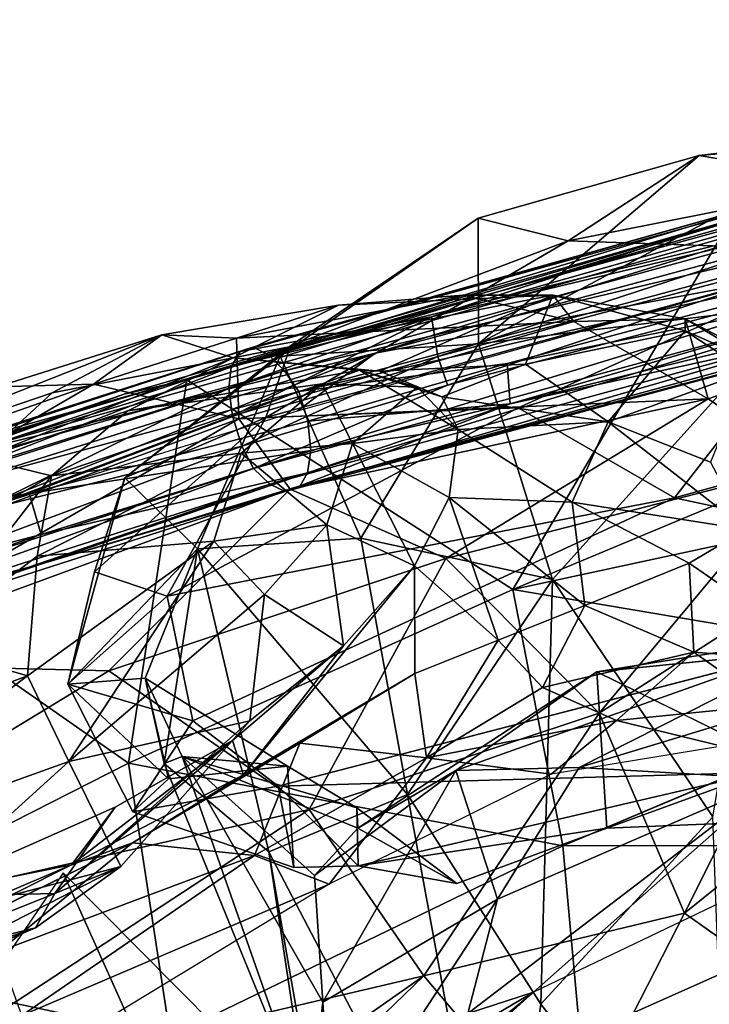
# Model space of a CAD drawing. Units: inches. Extents: x -16.6 to 14.7, y -14.5 to 15.5.
# Drawn here: x -6.6 to -5.5, y 13 to 14.5 of the extents above; entities that cross this region are included whole.
import ezdxf

# ---------------------------------------------------------------- set-up
doc = ezdxf.new("R2010")
doc.units = ezdxf.units.IN
doc.header["$MEASUREMENT"] = 0
doc.layers.add('SEAT-FABRIC', color=5, linetype='Continuous')
doc.layers.add('SEAT-SHELL', color=5, linetype='Continuous')

msp = doc.modelspace()

# ---------------------------------------------------------------- linework, layer by layer
at = {"layer": 'SEAT-FABRIC'}
for points in [[(-5.498, 14.3134, 25.7465), (-3.676, 14.5275, 25.2696), (-4.6579, 14.3863, 24.9822)], [(-3.676, 14.5275, 25.2696), (-5.498, 14.3134, 25.7465), (-5.3399, 14.2861, 25.9777)], [(-4.6579, 14.3863, 24.9822), (-5.2339, 14.162, 24.7868), (-5.7051, 14.1785, 25.3096)], [(-5.7051, 14.1785, 25.3096), (-5.498, 14.3134, 25.7465), (-4.6579, 14.3863, 24.9822)], [(-5.8468, 14.2141, 25.9073), (-5.8464, 14.0161, 26.364), (-5.498, 14.3134, 25.7465)], [(-5.8468, 14.2141, 25.9073), (-5.498, 14.3134, 25.7465), (-5.7051, 14.1785, 25.3096)], [(-5.8464, 14.0161, 26.364), (-5.3399, 14.2861, 25.9777), (-5.498, 14.3134, 25.7465)], [(-5.3383, 14.0776, 26.3384), (-5.3399, 14.2861, 25.9777), (-5.8464, 14.0161, 26.364)], [(-6.1598, 13.9963, 26.1417), (-5.8464, 14.0161, 26.364), (-5.8468, 14.2141, 25.9073)], [(-6.1432, 14.013, 25.5391), (-6.1598, 13.9963, 26.1417), (-5.8468, 14.2141, 25.9073)], [(-5.7051, 14.1785, 25.3096), (-6.1432, 14.013, 25.5391), (-5.8468, 14.2141, 25.9073)], [(-5.2339, 14.162, 24.7868), (-6.1825, 13.8995, 25.3298), (-5.7051, 14.1785, 25.3096)], [(-5.7051, 14.1785, 25.3096), (-6.1825, 13.8995, 25.3298), (-6.1432, 14.013, 25.5391)], [(-5.2339, 14.162, 24.7868), (-5.7837, 13.9149, 24.94), (-6.1825, 13.8995, 25.3298)], [(-5.5367, 13.7727, 24.7158), (-5.7837, 13.9149, 24.94), (-5.2339, 14.162, 24.7868)], [(-4.1608, 14.1512, 24.0673), (-5.5367, 13.7727, 24.7158), (-5.2339, 14.162, 24.7868)], [(-4.9195, 13.6396, 24.4039), (-5.5367, 13.7727, 24.7158), (-4.1608, 14.1512, 24.0673)], [(-6.0025, 13.973, 25.5174), (-6.2342, 13.9937, 25.6679), (-5.7291, 14.0929, 25.8989)], [(-6.0674, 14.0772, 25.9585), (-5.7291, 14.0929, 25.8989), (-6.2342, 13.9937, 25.6679)], [(-6.2289, 14.0247, 26.3435), (-5.6958, 14.0514, 26.2159), (-5.871, 14.0928, 26.0677)], [(-5.871, 14.0928, 26.0677), (-6.0674, 14.0772, 25.9585), (-6.2289, 14.0247, 26.3435)], [(-6.0674, 14.0772, 25.9585), (-5.871, 14.0928, 26.0677), (-5.7291, 14.0929, 25.8989)], [(-6.0025, 13.973, 25.5174), (-5.7291, 14.0929, 25.8989), (-5.7722, 13.9836, 25.6023)], [(-5.7291, 14.0929, 25.8989), (-5.871, 14.0928, 26.0677), (-5.6958, 14.0514, 26.2159)], [(-5.7291, 14.0929, 25.8989), (-5.5199, 14.0362, 25.8464), (-5.7722, 13.9836, 25.6023)], [(-5.52, 14.0556, 26.1197), (-5.5199, 14.0362, 25.8464), (-5.7291, 14.0929, 25.8989)], [(-5.52, 14.0556, 26.1197), (-5.7291, 14.0929, 25.8989), (-5.6958, 14.0514, 26.2159)], [(-6.3468, 14.03, 26.0785), (-6.0674, 14.0772, 25.9585), (-6.2342, 13.9937, 25.6679)], [(-6.2289, 14.0247, 26.3435), (-6.0674, 14.0772, 25.9585), (-6.3468, 14.03, 26.0785)], [(-5.7295, 13.6438, 26.7369), (-5.3383, 14.0776, 26.3384), (-5.8464, 14.0161, 26.364)], [(-5.7295, 13.6438, 26.7369), (-5.4765, 13.2692, 26.91), (-5.3383, 14.0776, 26.3384)], [(-6.2289, 14.0247, 26.3435), (-6.2248, 13.8975, 26.6494), (-5.6958, 14.0514, 26.2159)], [(-6.2248, 13.8975, 26.6494), (-5.4837, 13.9289, 26.3604), (-5.6958, 14.0514, 26.2159)], [(-5.6958, 14.0514, 26.2159), (-5.4837, 13.9289, 26.3604), (-5.52, 14.0556, 26.1197)], [(-5.2787, 13.9307, 26.0134), (-5.52, 14.0556, 26.1197), (-5.3725, 13.9682, 26.1999)], [(-5.5199, 14.0362, 25.8464), (-5.52, 14.0556, 26.1197), (-5.2787, 13.9307, 26.0134)], [(-5.3725, 13.9682, 26.1999), (-5.52, 14.0556, 26.1197), (-5.4837, 13.9289, 26.3604)], [(-5.5199, 14.0362, 25.8464), (-5.6415, 13.893, 25.5224), (-5.7722, 13.9836, 25.6023)], [(-5.4218, 13.9721, 25.8185), (-5.6415, 13.893, 25.5224), (-5.5199, 14.0362, 25.8464)], [(-5.2787, 13.9307, 26.0134), (-5.4218, 13.9721, 25.8185), (-5.5199, 14.0362, 25.8464)], [(-6.9381, 13.7966, 25.9907), (-6.3468, 14.03, 26.0785), (-6.52, 13.9383, 25.7975)], [(-6.9381, 13.7966, 25.9907), (-6.6066, 13.9482, 26.2375), (-6.3468, 14.03, 26.0785)], [(-6.6066, 13.9482, 26.2375), (-6.4548, 13.9522, 26.4886), (-6.3468, 14.03, 26.0785)], [(-6.3468, 14.03, 26.0785), (-6.2342, 13.9937, 25.6679), (-6.52, 13.9383, 25.7975)], [(-6.4548, 13.9522, 26.4886), (-6.2289, 14.0247, 26.3435), (-6.3468, 14.03, 26.0785)], [(-6.4548, 13.9522, 26.4886), (-6.2248, 13.8975, 26.6494), (-6.2289, 14.0247, 26.3435)], [(-6.1432, 14.013, 25.5391), (-6.405, 13.8046, 25.812), (-6.1598, 13.9963, 26.1417)], [(-6.1825, 13.8995, 25.3298), (-6.405, 13.8046, 25.812), (-6.1432, 14.013, 25.5391)], [(-6.0321, 13.7094, 26.5775), (-5.8464, 14.0161, 26.364), (-6.1598, 13.9963, 26.1417)], [(-5.7295, 13.6438, 26.7369), (-5.8464, 14.0161, 26.364), (-6.0321, 13.7094, 26.5775)], [(-6.6331, 13.8351, 25.6257), (-6.52, 13.9383, 25.7975), (-6.2342, 13.9937, 25.6679)], [(-6.4003, 13.91, 25.5503), (-6.6331, 13.8351, 25.6257), (-6.2342, 13.9937, 25.6679)], [(-6.2904, 13.6923, 26.3323), (-6.1598, 13.9963, 26.1417), (-6.405, 13.8046, 25.812)], [(-6.4003, 13.91, 25.5503), (-6.2342, 13.9937, 25.6679), (-6.0343, 13.9744, 25.4516)], [(-6.1598, 13.9963, 26.1417), (-6.2904, 13.6923, 26.3323), (-6.0321, 13.7094, 26.5775)], [(-6.0343, 13.9744, 25.4516), (-6.2342, 13.9937, 25.6679), (-6.0025, 13.973, 25.5174)], [(-6.4003, 13.91, 25.5503), (-6.0343, 13.9744, 25.4516), (-6.0933, 13.9528, 25.3471)], [(-6.0933, 13.9528, 25.3471), (-6.0343, 13.9744, 25.4516), (-5.9434, 13.9477, 25.4085)], [(-5.9043, 13.9325, 25.4595), (-5.8784, 13.8807, 25.4033), (-6.0343, 13.9744, 25.4516)], [(-6.0025, 13.973, 25.5174), (-5.9043, 13.9325, 25.4595), (-6.0343, 13.9744, 25.4516)], [(-5.8784, 13.8807, 25.4033), (-5.9434, 13.9477, 25.4085), (-6.0343, 13.9744, 25.4516)], [(-6.0025, 13.973, 25.5174), (-5.7722, 13.9836, 25.6023), (-5.9043, 13.9325, 25.4595)], [(-5.9043, 13.9325, 25.4595), (-5.7722, 13.9836, 25.6023), (-5.6415, 13.893, 25.5224)], [(-5.4218, 13.9721, 25.8185), (-5.4801, 13.829, 25.5748), (-5.6415, 13.893, 25.5224)], [(-5.3294, 13.8241, 26.3936), (-5.3725, 13.9682, 26.1999), (-5.4837, 13.9289, 26.3604)], [(-6.2248, 13.8975, 26.6494), (-6.4548, 13.9522, 26.4886), (-7.1163, 13.5678, 27.1607)], [(-7.1163, 13.5678, 27.1607), (-6.4548, 13.9522, 26.4886), (-6.9161, 13.79, 26.6717)], [(-6.6066, 13.9482, 26.2375), (-6.9161, 13.79, 26.6717), (-6.4548, 13.9522, 26.4886)], [(-6.5208, 13.8077, 25.4785), (-6.4003, 13.91, 25.5503), (-6.0933, 13.9528, 25.3471)], [(-6.5208, 13.8077, 25.4785), (-6.0933, 13.9528, 25.3471), (-6.2212, 13.8433, 25.2864)], [(-6.0457, 13.8585, 25.2628), (-6.2212, 13.8433, 25.2864), (-6.0933, 13.9528, 25.3471)], [(-6.0933, 13.9528, 25.3471), (-5.9434, 13.9477, 25.4085), (-6.0457, 13.8585, 25.2628)], [(-5.9434, 13.9477, 25.4085), (-5.8784, 13.8807, 25.4033), (-6.0457, 13.8585, 25.2628)], [(-6.9381, 13.7966, 25.9907), (-6.52, 13.9383, 25.7975), (-6.6331, 13.8351, 25.6257)], [(-6.2248, 13.8975, 26.6494), (-6.1439, 13.7863, 26.7906), (-5.4837, 13.9289, 26.3604)], [(-6.1439, 13.7863, 26.7906), (-5.898, 13.6771, 26.8281), (-5.4837, 13.9289, 26.3604)], [(-5.8784, 13.8807, 25.4033), (-5.9043, 13.9325, 25.4595), (-5.6415, 13.893, 25.5224)], [(-5.4837, 13.9289, 26.3604), (-5.898, 13.6771, 26.8281), (-5.3294, 13.8241, 26.3936)], [(-6.5208, 13.8077, 25.4785), (-6.6331, 13.8351, 25.6257), (-6.4003, 13.91, 25.5503)], [(-5.7837, 13.9149, 24.94), (-5.5367, 13.7727, 24.7158), (-6.3382, 13.6174, 25.3951)], [(-5.7837, 13.9149, 24.94), (-6.3382, 13.6174, 25.3951), (-6.1825, 13.8995, 25.3298)], [(-7.1163, 13.5678, 27.1607), (-6.8943, 13.5113, 27.2399), (-6.2248, 13.8975, 26.6494)], [(-6.8943, 13.5113, 27.2399), (-6.1439, 13.7863, 26.7906), (-6.2248, 13.8975, 26.6494)], [(-6.4528, 13.656, 25.6716), (-6.1825, 13.8995, 25.3298), (-6.3382, 13.6174, 25.3951)], [(-6.1825, 13.8995, 25.3298), (-6.4528, 13.656, 25.6716), (-6.405, 13.8046, 25.812)], [(-5.8784, 13.8807, 25.4033), (-5.893, 13.7734, 25.3666), (-6.0457, 13.8585, 25.2628)], [(-5.893, 13.7734, 25.3666), (-5.8784, 13.8807, 25.4033), (-5.6986, 13.7658, 25.4036)], [(-5.8784, 13.8807, 25.4033), (-5.6415, 13.893, 25.5224), (-5.6986, 13.7658, 25.4036)], [(-5.6415, 13.893, 25.5224), (-5.4238, 13.7231, 25.526), (-5.6986, 13.7658, 25.4036)], [(-5.6415, 13.893, 25.5224), (-5.4801, 13.829, 25.5748), (-5.4238, 13.7231, 25.526)], [(-6.2212, 13.8433, 25.2864), (-6.0457, 13.8585, 25.2628), (-6.0858, 13.73, 25.2674)], [(-6.0858, 13.73, 25.2674), (-6.0457, 13.8585, 25.2628), (-5.9474, 13.6657, 25.3744)], [(-6.0457, 13.8585, 25.2628), (-5.893, 13.7734, 25.3666), (-5.9474, 13.6657, 25.3744)], [(-6.5208, 13.8077, 25.4785), (-6.7699, 13.6664, 25.5717), (-6.6331, 13.8351, 25.6257)], [(-6.5437, 13.6805, 25.4157), (-6.5208, 13.8077, 25.4785), (-6.2212, 13.8433, 25.2864)], [(-6.5437, 13.6805, 25.4157), (-6.2212, 13.8433, 25.2864), (-6.2645, 13.7044, 25.2763)], [(-6.2645, 13.7044, 25.2763), (-6.2212, 13.8433, 25.2864), (-6.0858, 13.73, 25.2674)], [(-5.898, 13.6771, 26.8281), (-5.6558, 13.4331, 26.9075), (-5.3294, 13.8241, 26.3936)], [(-5.224, 13.7094, 26.4175), (-5.3294, 13.8241, 26.3936), (-5.6558, 13.4331, 26.9075)], [(-6.7276, 13.5409, 25.5156), (-6.7699, 13.6664, 25.5717), (-6.5208, 13.8077, 25.4785)], [(-6.5437, 13.6805, 25.4157), (-6.7276, 13.5409, 25.5156), (-6.5208, 13.8077, 25.4785)], [(-6.2904, 13.6923, 26.3323), (-6.405, 13.8046, 25.812), (-6.4951, 13.4788, 25.8011)], [(-6.4528, 13.656, 25.6716), (-6.4951, 13.4788, 25.8011), (-6.405, 13.8046, 25.812)], [(-6.8943, 13.5113, 27.2399), (-6.4303, 13.5, 27.1592), (-6.1439, 13.7863, 26.7906)], [(-6.1439, 13.7863, 26.7906), (-6.4303, 13.5, 27.1592), (-5.898, 13.6771, 26.8281)], [(-5.5367, 13.7727, 24.7158), (-6.2975, 13.421, 25.4261), (-6.3382, 13.6174, 25.3951)], [(-5.9474, 13.6657, 25.3744), (-5.893, 13.7734, 25.3666), (-5.8157, 13.5479, 25.37)], [(-5.893, 13.7734, 25.3666), (-5.6784, 13.6028, 25.3747), (-5.8157, 13.5479, 25.37)], [(-5.893, 13.7734, 25.3666), (-5.6986, 13.7658, 25.4036), (-5.6784, 13.6028, 25.3747)], [(-5.4238, 13.7231, 25.526), (-5.5138, 13.6698, 25.4483), (-5.6986, 13.7658, 25.4036)], [(-5.5138, 13.6698, 25.4483), (-5.6784, 13.6028, 25.3747), (-5.6986, 13.7658, 25.4036)], [(-6.2645, 13.7044, 25.2763), (-6.0858, 13.73, 25.2674), (-6.1846, 13.62, 25.3118)], [(-6.1846, 13.62, 25.3118), (-6.0858, 13.73, 25.2674), (-6.0597, 13.5393, 25.4467)], [(-6.0858, 13.73, 25.2674), (-5.9474, 13.6657, 25.3744), (-6.0597, 13.5393, 25.4467)], [(-5.9588, 13.3047, 26.7528), (-6.0321, 13.7094, 26.5775), (-6.2904, 13.6923, 26.3323)], [(-5.9588, 13.3047, 26.7528), (-5.7295, 13.6438, 26.7369), (-6.0321, 13.7094, 26.5775)], [(-5.521, 13.117, 26.983), (-5.224, 13.7094, 26.4175), (-5.6558, 13.4331, 26.9075)], [(-5.521, 13.117, 26.983), (-5.0867, 13.4662, 26.4383), (-5.224, 13.7094, 26.4175)], [(-5.2859, 13.5123, 25.5255), (-5.5138, 13.6698, 25.4483), (-5.4238, 13.7231, 25.526)], [(-6.5589, 13.4921, 25.4588), (-6.5437, 13.6805, 25.4157), (-6.2645, 13.7044, 25.2763)], [(-6.2645, 13.7044, 25.2763), (-6.4935, 13.3567, 25.5546), (-6.5589, 13.4921, 25.4588)], [(-6.4951, 13.4788, 25.8011), (-6.3728, 13.488, 26.1103), (-6.2904, 13.6923, 26.3323)], [(-6.1846, 13.62, 25.3118), (-6.4935, 13.3567, 25.5546), (-6.2645, 13.7044, 25.2763)], [(-6.2904, 13.6923, 26.3323), (-6.3728, 13.488, 26.1103), (-6.3431, 13.3534, 26.129)], [(-6.3431, 13.3534, 26.129), (-6.1779, 13.2143, 26.4555), (-6.2904, 13.6923, 26.3323)], [(-5.9588, 13.3047, 26.7528), (-6.2904, 13.6923, 26.3323), (-6.1779, 13.2143, 26.4555)], [(-6.5589, 13.4921, 25.4588), (-6.7276, 13.5409, 25.5156), (-6.5437, 13.6805, 25.4157)], [(-6.4303, 13.5, 27.1592), (-6.1137, 13.2811, 27.2086), (-5.898, 13.6771, 26.8281)], [(-5.898, 13.6771, 26.8281), (-6.1137, 13.2811, 27.2086), (-5.6558, 13.4331, 26.9075)], [(-5.9474, 13.6657, 25.3744), (-5.9471, 13.4954, 25.402), (-6.2179, 13.3357, 25.6146)], [(-6.0597, 13.5393, 25.4467), (-5.9474, 13.6657, 25.3744), (-6.2179, 13.3357, 25.6146)], [(-5.9474, 13.6657, 25.3744), (-5.8157, 13.5479, 25.37), (-5.9471, 13.4954, 25.402)], [(-5.6784, 13.6028, 25.3747), (-5.5138, 13.6698, 25.4483), (-5.5063, 13.5294, 25.4314)], [(-5.5063, 13.5294, 25.4314), (-5.5138, 13.6698, 25.4483), (-5.2859, 13.5123, 25.5255)], [(-6.4528, 13.656, 25.6716), (-6.3382, 13.6174, 25.3951), (-6.4951, 13.4788, 25.8011)], [(-5.402, 13.3391, 25.0639), (-6.163, 13.3178, 25.4249), (-4.9195, 13.6396, 24.4039)], [(-5.9588, 13.3047, 26.7528), (-5.748, 12.9734, 26.8607), (-5.7295, 13.6438, 26.7369)], [(-5.748, 12.9734, 26.8607), (-5.4765, 13.2692, 26.91), (-5.7295, 13.6438, 26.7369)], [(-6.4951, 13.4788, 25.8011), (-6.3382, 13.6174, 25.3951), (-6.2975, 13.421, 25.4261)], [(-6.1846, 13.62, 25.3118), (-6.2077, 13.4209, 25.5219), (-6.4935, 13.3567, 25.5546)], [(-6.1846, 13.62, 25.3118), (-6.0597, 13.5393, 25.4467), (-6.2077, 13.4209, 25.5219)], [(-5.8157, 13.5479, 25.37), (-5.6784, 13.6028, 25.3747), (-5.7454, 13.4734, 25.4064)], [(-5.5063, 13.5294, 25.4314), (-5.7454, 13.4734, 25.4064), (-5.6784, 13.6028, 25.3747)], [(-5.2632, 13.5621, 25.1488), (-5.8822, 13.3424, 25.4355), (-5.6596, 13.4983, 25.5062)], [(-5.8822, 13.3424, 25.4355), (-5.2632, 13.5621, 25.1488), (-5.6874, 13.3471, 25.2604)], [(-4.9819, 13.5611, 24.7625), (-5.6874, 13.3471, 25.2604), (-5.2632, 13.5621, 25.1488)], [(-5.6874, 13.3471, 25.2604), (-4.9819, 13.5611, 24.7625), (-5.3784, 13.3295, 24.9675)], [(-5.1839, 13.546, 25.4212), (-5.2632, 13.5621, 25.1488), (-5.6596, 13.4983, 25.5062)], [(-7.093, 13.2915, 25.7839), (-6.7276, 13.5409, 25.5156), (-6.5589, 13.4921, 25.4588)], [(-6.2351, 13.39, 25.6098), (-6.0597, 13.5393, 25.4467), (-6.2179, 13.3357, 25.6146)], [(-5.9471, 13.4954, 25.402), (-5.8157, 13.5479, 25.37), (-5.9284, 13.3624, 25.4681)], [(-5.8157, 13.5479, 25.37), (-5.7454, 13.4734, 25.4064), (-5.9284, 13.3624, 25.4681)], [(-5.7454, 13.4734, 25.4064), (-5.5063, 13.5294, 25.4314), (-5.6287, 13.4213, 25.393)], [(-5.3878, 13.4454, 25.4356), (-5.6287, 13.4213, 25.393), (-5.5063, 13.5294, 25.4314)], [(-5.5063, 13.5294, 25.4314), (-5.2859, 13.5123, 25.5255), (-5.3878, 13.4454, 25.4356)], [(-7.1928, 13.0371, 27.7519), (-6.4303, 13.5, 27.1592), (-6.8943, 13.5113, 27.2399)], [(-6.4303, 13.5, 27.1592), (-7.1928, 13.0371, 27.7519), (-6.1137, 13.2811, 27.2086)], [(-6.9619, 13.1886, 25.8119), (-7.093, 13.2915, 25.7839), (-6.5589, 13.4921, 25.4588)], [(-6.4935, 13.3567, 25.5546), (-6.9619, 13.1886, 25.8119), (-6.5589, 13.4921, 25.4588)], [(-5.9471, 13.4954, 25.402), (-6.1288, 13.3858, 25.5049), (-6.2179, 13.3357, 25.6146)], [(-5.9471, 13.4954, 25.402), (-5.9284, 13.3624, 25.4681), (-6.1288, 13.3858, 25.5049)], [(-6.0369, 13.2515, 25.741), (-5.6596, 13.4983, 25.5062), (-5.8822, 13.3424, 25.4355)], [(-5.6439, 13.2514, 25.695), (-5.1953, 13.2696, 25.2768), (-5.6596, 13.4983, 25.5062)], [(-6.4951, 13.4788, 25.8011), (-6.3362, 13.3292, 26.0186), (-6.3728, 13.488, 26.1103)], [(-6.3362, 13.3292, 26.0186), (-6.4951, 13.4788, 25.8011), (-6.3926, 13.2773, 25.8088)], [(-6.2975, 13.421, 25.4261), (-6.3926, 13.2773, 25.8088), (-6.4951, 13.4788, 25.8011)], [(-6.3728, 13.488, 26.1103), (-6.1483, 13.3491, 26.1014), (-6.3145, 13.3644, 25.9585)], [(-6.3431, 13.3534, 26.129), (-6.3728, 13.488, 26.1103), (-6.3145, 13.3644, 25.9585)], [(-6.3362, 13.3292, 26.0186), (-6.1483, 13.3491, 26.1014), (-6.3728, 13.488, 26.1103)], [(-5.6287, 13.4213, 25.393), (-5.9284, 13.3624, 25.4681), (-5.7454, 13.4734, 25.4064)], [(-5.521, 13.117, 26.983), (-5.3441, 12.992, 26.868), (-5.0867, 13.4662, 26.4383)], [(-5.4624, 13.3806, 25.3747), (-5.6287, 13.4213, 25.393), (-5.3878, 13.4454, 25.4356)], [(-6.1137, 13.2811, 27.2086), (-5.9327, 13.0181, 27.247), (-5.6558, 13.4331, 26.9075)], [(-5.6558, 13.4331, 26.9075), (-5.9327, 13.0181, 27.247), (-5.521, 13.117, 26.983)], [(-6.2077, 13.4209, 25.5219), (-6.5158, 13.1485, 25.9977), (-6.4116, 13.1908, 25.8662)], [(-6.4116, 13.1908, 25.8662), (-6.4935, 13.3567, 25.5546), (-6.2077, 13.4209, 25.5219)], [(-6.2975, 13.421, 25.4261), (-6.163, 13.3178, 25.4249), (-6.3926, 13.2773, 25.8088)], [(-5.6287, 13.4213, 25.393), (-5.7316, 13.3369, 25.371), (-5.9284, 13.3624, 25.4681)], [(-5.3784, 13.3295, 24.9675), (-4.8628, 13.4212, 24.5617), (-5.7596, 12.9928, 25.0619)], [(-5.6287, 13.4213, 25.393), (-5.4624, 13.3806, 25.3747), (-5.7316, 13.3369, 25.371)], [(-6.4205, 13.2845, 25.7981), (-6.5158, 13.1485, 25.9977), (-6.2351, 13.39, 25.6098)], [(-6.2179, 13.3357, 25.6146), (-6.4892, 13.1935, 25.8519), (-6.2351, 13.39, 25.6098)], [(-6.2351, 13.39, 25.6098), (-6.4892, 13.1935, 25.8519), (-6.4205, 13.2845, 25.7981)], [(-6.2179, 13.3357, 25.6146), (-6.1288, 13.3858, 25.5049), (-6.3929, 13.2282, 25.7182)], [(-6.2001, 13.2083, 25.6277), (-6.3929, 13.2282, 25.7182), (-6.1288, 13.3858, 25.5049)], [(-5.9284, 13.3624, 25.4681), (-6.2001, 13.2083, 25.6277), (-6.1288, 13.3858, 25.5049)], [(-6.4935, 13.3567, 25.5546), (-6.785, 13.0927, 25.9302), (-6.9619, 13.1886, 25.8119)], [(-6.4116, 13.1908, 25.8662), (-6.785, 13.0927, 25.9302), (-6.4935, 13.3567, 25.5546)], [(-6.3431, 13.3534, 26.129), (-6.3145, 13.3644, 25.9585), (-6.1138, 12.7933, 26.0489)], [(-6.3431, 13.3534, 26.129), (-6.1138, 12.7933, 26.0489), (-6.1779, 13.2143, 26.4555)], [(-6.0923, 12.977, 25.8002), (-6.3145, 13.3644, 25.9585), (-6.1055, 13.1766, 25.7422)], [(-6.0388, 13.2835, 25.8744), (-6.3145, 13.3644, 25.9585), (-6.1483, 13.3491, 26.1014)], [(-6.0923, 12.977, 25.8002), (-6.1138, 12.7933, 26.0489), (-6.3145, 13.3644, 25.9585)], [(-6.3145, 13.3644, 25.9585), (-6.0388, 13.2835, 25.8744), (-6.0369, 13.2515, 25.741)], [(-6.3145, 13.3644, 25.9585), (-6.0369, 13.2515, 25.741), (-6.1055, 13.1766, 25.7422)], [(-6.2001, 13.2083, 25.6277), (-5.9284, 13.3624, 25.4681), (-6.0823, 13.1628, 25.5051)], [(-5.7316, 13.3369, 25.371), (-6.0823, 13.1628, 25.5051), (-5.9284, 13.3624, 25.4681)], [(-6.3929, 13.2282, 25.7182), (-6.4892, 13.1935, 25.8519), (-6.2179, 13.3357, 25.6146)], [(-6.163, 13.3178, 25.4249), (-5.402, 13.3391, 25.0639), (-6.0364, 13.1917, 25.6678)], [(-5.8822, 13.3424, 25.4355), (-6.0923, 12.977, 25.8002), (-6.1055, 13.1766, 25.7422)], [(-6.1055, 13.1766, 25.7422), (-6.0369, 13.2515, 25.741), (-5.8822, 13.3424, 25.4355)], [(-5.8166, 13.1391, 25.4017), (-6.0923, 12.977, 25.8002), (-5.8822, 13.3424, 25.4355)], [(-5.402, 13.3391, 25.0639), (-5.6439, 13.2514, 25.695), (-6.0364, 13.1917, 25.6678)], [(-5.6874, 13.3471, 25.2604), (-5.8166, 13.1391, 25.4017), (-5.8822, 13.3424, 25.4355)], [(-5.3784, 13.3295, 24.9675), (-5.8166, 13.1391, 25.4017), (-5.6874, 13.3471, 25.2604)], [(-5.6439, 13.2514, 25.695), (-5.402, 13.3391, 25.0639), (-5.1953, 13.2696, 25.2768)], [(-5.3784, 13.3295, 24.9675), (-5.7596, 12.9928, 25.0619), (-5.8631, 12.9588, 25.3331)], [(-5.3784, 13.3295, 24.9675), (-5.8631, 12.9588, 25.3331), (-5.8166, 13.1391, 25.4017)], [(-6.3926, 13.2773, 25.8088), (-6.163, 13.3178, 25.4249), (-6.138, 13.1894, 25.8324)], [(-6.1779, 13.2143, 26.4555), (-5.8149, 12.5202, 26.6044), (-5.9588, 13.3047, 26.7528)], [(-6.0364, 13.1917, 25.6678), (-6.138, 13.1894, 25.8324), (-6.163, 13.3178, 25.4249)], [(-5.8149, 12.5202, 26.6044), (-5.748, 12.9734, 26.8607), (-5.9588, 13.3047, 26.7528)], [(-7.1928, 13.0371, 27.7519), (-6.8402, 12.8059, 27.7483), (-6.1137, 13.2811, 27.2086)], [(-6.1137, 13.2811, 27.2086), (-6.8402, 12.8059, 27.7483), (-5.9327, 13.0181, 27.247)], [(-6.4205, 13.2845, 25.7981), (-6.7404, 13.143, 26.0325), (-6.5158, 13.1485, 25.9977)], [(-6.7404, 13.143, 26.0325), (-6.4205, 13.2845, 25.7981), (-6.4892, 13.1935, 25.8519)], [(-5.8807, 13.1641, 25.8129), (-6.0388, 13.2835, 25.8744), (-6.0364, 13.1917, 25.6678)], [(-6.0388, 13.2835, 25.8744), (-5.8807, 13.1641, 25.8129), (-6.0369, 13.2515, 25.741)], [(-5.4517, 12.5909, 26.8463), (-5.4765, 13.2692, 26.91), (-5.748, 12.9734, 26.8607)], [(-5.8807, 13.1641, 25.8129), (-6.0364, 13.1917, 25.6678), (-5.6439, 13.2514, 25.695)], [(-7.4414, 12.715, 26.6329), (-6.4892, 13.1935, 25.8519), (-6.3929, 13.2282, 25.7182)], [(-6.3929, 13.2282, 25.7182), (-6.2001, 13.2083, 25.6277), (-6.6046, 13.0569, 25.9395)], [(-5.9913, 12.1486, 25.9273), (-6.1779, 13.2143, 26.4555), (-6.1138, 12.7933, 26.0489)], [(-6.1779, 13.2143, 26.4555), (-5.9913, 12.1486, 25.9273), (-5.8149, 12.5202, 26.6044)], [(-6.6046, 13.0569, 25.9395), (-6.2001, 13.2083, 25.6277), (-6.5677, 12.9559, 25.9147)], [(-6.0823, 13.1628, 25.5051), (-6.5677, 12.9559, 25.9147), (-6.2001, 13.2083, 25.6277)], [(-7.0704, 12.945, 26.3413), (-6.4892, 13.1935, 25.8519), (-7.4414, 12.715, 26.6329)], [(-6.4892, 13.1935, 25.8519), (-7.0704, 12.945, 26.3413), (-6.7404, 13.143, 26.0325)], [(-6.4116, 13.1908, 25.8662), (-6.7133, 13.0361, 26.1088), (-6.785, 13.0927, 25.9302)], [(-6.546, 13.0943, 26.0984), (-6.7133, 13.0361, 26.1088), (-6.4116, 13.1908, 25.8662)], [(-6.5025, 13.1808, 24.6314), (-6.6436, 12.9733, 24.6887), (-6.26, 12.6408, 25.1745)], [(-6.4116, 13.1908, 25.8662), (-6.5158, 13.1485, 25.9977), (-6.546, 13.0943, 26.0984)], [(-6.5025, 13.1808, 24.6314), (-6.26, 12.6408, 25.1745), (-6.2619, 12.9383, 24.9079)], [(-6.8288, 13.0231, 26.437), (-6.5158, 13.1485, 25.9977), (-6.7404, 13.143, 26.0325)], [(-6.8288, 13.0231, 26.437), (-6.546, 13.0943, 26.0984), (-6.5158, 13.1485, 25.9977)], [(-6.5809, 12.8607, 25.8215), (-6.5677, 12.9559, 25.9147), (-6.0823, 13.1628, 25.5051)], [(-6.0923, 12.977, 25.8002), (-5.8166, 13.1391, 25.4017), (-6.0765, 12.7427, 25.6263)], [(-5.8631, 12.9588, 25.3331), (-6.0765, 12.7427, 25.6263), (-5.8166, 13.1391, 25.4017)], [(-5.7085, 12.7512, 27.1959), (-5.521, 13.117, 26.983), (-5.9327, 13.0181, 27.247)], [(-5.7085, 12.7512, 27.1959), (-5.3441, 12.992, 26.868), (-5.521, 13.117, 26.983)], [(-6.546, 13.0943, 26.0984), (-6.8288, 13.0231, 26.437), (-7.0063, 12.898, 26.5236)], [(-6.546, 13.0943, 26.0984), (-7.0063, 12.898, 26.5236), (-6.7133, 13.0361, 26.1088)], [(-7.0604, 12.2268, 28.0757), (-6.9192, 12.0669, 28.0181), (-5.9327, 13.0181, 27.247)], [(-7.0604, 12.2268, 28.0757), (-5.9327, 13.0181, 27.247), (-6.8402, 12.8059, 27.7483)], [(-6.9192, 12.0669, 28.0181), (-5.7085, 12.7512, 27.1959), (-5.9327, 13.0181, 27.247)], [(-5.7596, 12.9928, 25.0619), (-6.1004, 12.7111, 25.341), (-5.8631, 12.9588, 25.3331)], [(-6.0814, 12.8028, 25.0822), (-6.1004, 12.7111, 25.341), (-5.7596, 12.9928, 25.0619)], [(-5.8282, 12.9309, 24.8939), (-6.0814, 12.8028, 25.0822), (-5.7596, 12.9928, 25.0619)], [(-5.2157, 12.7968, 26.7687), (-5.3441, 12.992, 26.868), (-5.7085, 12.7512, 27.1959)], [(-6.0923, 12.977, 25.8002), (-6.0765, 12.7427, 25.6263), (-6.1138, 12.7933, 26.0489)], [(-5.8149, 12.5202, 26.6044), (-5.4517, 12.5909, 26.8463), (-5.748, 12.9734, 26.8607)]]:
    msp.add_3dface(points, dxfattribs=at)
for points, invisible_edges in [([(-6.2975, 13.421, 25.4261), (-5.5367, 13.7727, 24.7158), (-6.163, 13.3178, 25.4249)], 2), ([(-6.163, 13.3178, 25.4249), (-5.5367, 13.7727, 24.7158), (-4.9195, 13.6396, 24.4039)], 1), ([(-6.0597, 13.5393, 25.4467), (-6.2351, 13.39, 25.6098), (-6.2077, 13.4209, 25.5219)], 2), ([(-5.1953, 13.2696, 25.2768), (-5.1839, 13.546, 25.4212), (-5.6596, 13.4983, 25.5062)], 1), ([(-6.0369, 13.2515, 25.741), (-5.8807, 13.1641, 25.8129), (-5.6596, 13.4983, 25.5062)], 2), ([(-5.8807, 13.1641, 25.8129), (-5.6439, 13.2514, 25.695), (-5.6596, 13.4983, 25.5062)], 12), ([(-6.2351, 13.39, 25.6098), (-6.5158, 13.1485, 25.9977), (-6.2077, 13.4209, 25.5219)], 12), ([(-6.138, 13.1894, 25.8324), (-6.1483, 13.3491, 26.1014), (-6.3362, 13.3292, 26.0186)], 12), ([(-6.138, 13.1894, 25.8324), (-6.0388, 13.2835, 25.8744), (-6.1483, 13.3491, 26.1014)], 1), ([(-6.3926, 13.2773, 25.8088), (-6.138, 13.1894, 25.8324), (-6.3362, 13.3292, 26.0186)], 2), ([(-6.0388, 13.2835, 25.8744), (-6.138, 13.1894, 25.8324), (-6.0364, 13.1917, 25.6678)], 1), ([(-6.6046, 13.0569, 25.9395), (-7.4414, 12.715, 26.6329), (-6.3929, 13.2282, 25.7182)], 1)]:
    msp.add_3dface(points, dxfattribs=dict(at, invisible_edges=invisible_edges))
at = {"layer": 'SEAT-SHELL'}
for points in [[(-5.0238, 14.3064, 24.7248), (-5.2977, 14.254, 24.7675), (-6.6827, 13.8368, 25.5348)], [(-5.0238, 14.3064, 24.7248), (-6.6827, 13.8368, 25.5348), (-6.0098, 14.0014, 25.2373)], [(-5.1472, 14.233, 24.8368), (-5.0238, 14.3064, 24.7248), (-6.0098, 14.0014, 25.2373)], [(-6.1787, 13.9991, 25.4295), (-5.1104, 14.2905, 24.9173), (-5.3706, 14.244, 24.9742)], [(-5.1053, 14.2606, 24.9528), (-5.1104, 14.2905, 24.9173), (-6.1787, 13.9991, 25.4295)], [(-5.2964, 14.2611, 24.8901), (-5.153, 14.2758, 24.7921), (-5.9205, 14.0587, 25.1248)], [(-5.153, 14.2758, 24.7921), (-5.1598, 14.2408, 24.7654), (-5.9205, 14.0587, 25.1248)], [(-5.2977, 14.254, 24.7675), (-6.4063, 13.9364, 25.3147), (-6.6827, 13.8368, 25.5348)], [(-6.4063, 13.9364, 25.3147), (-5.2977, 14.254, 24.7675), (-6.307, 13.959, 25.2034)], [(-6.307, 13.959, 25.2034), (-5.2977, 14.254, 24.7675), (-5.4544, 14.2004, 24.7663)], [(-6.2228, 14.0037, 25.3464), (-5.2964, 14.2611, 24.8901), (-5.9205, 14.0587, 25.1248)], [(-5.3706, 14.244, 24.9742), (-5.2964, 14.2611, 24.8901), (-6.2228, 14.0037, 25.3464)], [(-6.1527, 13.9735, 25.4562), (-5.1053, 14.2606, 24.9528), (-6.1787, 13.9991, 25.4295)], [(-4.9472, 14.2596, 24.9115), (-5.1053, 14.2606, 24.9528), (-6.1527, 13.9735, 25.4562)], [(-6.1303, 13.9405, 25.4684), (-4.9472, 14.2596, 24.9115), (-6.1527, 13.9735, 25.4562)], [(-5.0656, 14.1798, 24.9678), (-4.9472, 14.2596, 24.9115), (-6.1303, 13.9405, 25.4684)], [(-6.203, 14.0107, 25.391), (-5.3706, 14.244, 24.9742), (-6.2228, 14.0037, 25.3464)], [(-6.1787, 13.9991, 25.4295), (-5.3706, 14.244, 24.9742), (-6.203, 14.0107, 25.391)], [(-5.9205, 14.0587, 25.1248), (-5.1598, 14.2408, 24.7654), (-5.9109, 13.9961, 25.0957)], [(-5.1598, 14.2408, 24.7654), (-5.1584, 14.1949, 24.7511), (-5.9109, 13.9961, 25.0957)], [(-5.4053, 14.1137, 24.9823), (-5.1472, 14.233, 24.8368), (-6.0098, 14.0014, 25.2373)], [(-5.7925, 13.628, 23.5589), (-6.307, 13.959, 25.2034), (-5.4544, 14.2004, 24.7663)], [(-5.9109, 13.9961, 25.0957), (-5.1584, 14.1949, 24.7511), (-5.8954, 13.9507, 25.0961)], [(-5.1584, 14.1949, 24.7511), (-5.0139, 14.1824, 24.6984), (-5.8954, 13.9507, 25.0961)], [(-5.7925, 13.628, 23.5589), (-5.4544, 14.2004, 24.7663), (-4.8078, 14.0383, 23.5487)], [(-5.8954, 13.9507, 25.0961), (-5.0139, 14.1824, 24.6984), (-6.2018, 13.8191, 25.2832)], [(-5.0139, 14.1824, 24.6984), (-5.1411, 14.1087, 24.7754), (-6.2018, 13.8191, 25.2832)], [(-5.8012, 13.9849, 25.3046), (-5.0656, 14.1798, 24.9678), (-6.1303, 13.9405, 25.4684)], [(-5.0576, 14.1357, 24.9507), (-5.0656, 14.1798, 24.9678), (-5.8012, 13.9849, 25.3046)], [(-5.7964, 13.921, 25.2779), (-5.0576, 14.1357, 24.9507), (-5.8012, 13.9849, 25.3046)], [(-5.057, 14.1027, 24.9211), (-5.0576, 14.1357, 24.9507), (-5.7964, 13.921, 25.2779)], [(-5.1098, 14.0852, 24.8005), (-4.8717, 14.1258, 24.7544), (-6.1518, 13.7827, 25.3508)], [(-6.1518, 13.7827, 25.3508), (-4.8717, 14.1258, 24.7544), (-6.1282, 13.7918, 25.3908)], [(-5.4053, 14.1137, 24.9823), (-6.0098, 14.0014, 25.2373), (-6.1326, 13.9104, 25.3462)], [(-4.8717, 14.1258, 24.7544), (-5.0617, 14.0821, 24.8819), (-6.1282, 13.7918, 25.3908)], [(-6.2018, 13.8191, 25.2832), (-5.1411, 14.1087, 24.7754), (-6.1759, 13.7944, 25.3101)], [(-5.1411, 14.1087, 24.7754), (-5.1098, 14.0852, 24.8005), (-6.1759, 13.7944, 25.3101)], [(-5.0617, 14.0821, 24.8819), (-5.057, 14.1027, 24.9211), (-5.7964, 13.921, 25.2779)], [(-6.1759, 13.7944, 25.3101), (-5.1098, 14.0852, 24.8005), (-6.1518, 13.7827, 25.3508)], [(-6.1282, 13.7918, 25.3908), (-5.0617, 14.0821, 24.8819), (-5.7964, 13.921, 25.2779)], [(-6.2374, 13.9798, 25.3107), (-5.9205, 14.0587, 25.1248), (-6.2408, 13.9461, 25.2835)], [(-6.2408, 13.9461, 25.2835), (-5.9205, 14.0587, 25.1248), (-6.2353, 13.9025, 25.2668)], [(-6.2228, 14.0037, 25.3464), (-5.9205, 14.0587, 25.1248), (-6.2374, 13.9798, 25.3107)], [(-5.9205, 14.0587, 25.1248), (-5.9109, 13.9961, 25.0957), (-6.2353, 13.9025, 25.2668)], [(-5.1002, 13.7769, 23.1024), (-5.7925, 13.628, 23.5589), (-4.8078, 14.0383, 23.5487)], [(-7.0529, 13.7374, 25.8775), (-6.203, 14.0107, 25.391), (-6.6746, 13.8566, 25.5757)], [(-6.1787, 13.9991, 25.4295), (-6.203, 14.0107, 25.391), (-7.0529, 13.7374, 25.8775)], [(-6.203, 14.0107, 25.391), (-6.2228, 14.0037, 25.3464), (-6.6746, 13.8566, 25.5757)], [(-6.2228, 14.0037, 25.3464), (-6.2374, 13.9798, 25.3107), (-6.6746, 13.8566, 25.5757)], [(-6.7849, 13.7582, 25.6677), (-6.6598, 13.7462, 25.6384), (-6.0098, 14.0014, 25.2373)], [(-6.0098, 14.0014, 25.2373), (-6.6827, 13.8368, 25.5348), (-6.7849, 13.7582, 25.6677)], [(-6.6598, 13.7462, 25.6384), (-6.1326, 13.9104, 25.3462), (-6.0098, 14.0014, 25.2373)], [(-6.2353, 13.9025, 25.2668), (-5.9109, 13.9961, 25.0957), (-6.2201, 13.8545, 25.2684)], [(-5.9109, 13.9961, 25.0957), (-5.8954, 13.9507, 25.0961), (-6.2201, 13.8545, 25.2684)], [(-6.9534, 13.7178, 25.9131), (-6.1527, 13.9735, 25.4562), (-6.9757, 13.7439, 25.8845)], [(-6.1303, 13.9405, 25.4684), (-6.1527, 13.9735, 25.4562), (-6.9534, 13.7178, 25.9131)], [(-6.6746, 13.8566, 25.5757), (-6.2374, 13.9798, 25.3107), (-6.6665, 13.8129, 25.5209)], [(-6.2374, 13.9798, 25.3107), (-6.2408, 13.9461, 25.2835), (-6.6665, 13.8129, 25.5209)], [(-6.1163, 13.8937, 25.4723), (-5.8012, 13.9849, 25.3046), (-6.1303, 13.9405, 25.4684)], [(-5.7964, 13.921, 25.2779), (-5.8012, 13.9849, 25.3046), (-6.1163, 13.8937, 25.4723)], [(-6.307, 13.959, 25.2034), (-6.3995, 13.3541, 23.6598), (-6.9556, 13.7425, 25.5604)], [(-6.9556, 13.7425, 25.5604), (-6.4063, 13.9364, 25.3147), (-6.307, 13.959, 25.2034)], [(-6.3995, 13.3541, 23.6598), (-6.307, 13.959, 25.2034), (-5.7925, 13.628, 23.5589)], [(-6.6665, 13.8129, 25.5209), (-6.2408, 13.9461, 25.2835), (-6.6419, 13.7499, 25.4927)], [(-6.2408, 13.9461, 25.2835), (-6.2353, 13.9025, 25.2668), (-6.6419, 13.7499, 25.4927)], [(-6.2201, 13.8545, 25.2684), (-5.8954, 13.9507, 25.0961), (-6.2018, 13.8191, 25.2832)], [(-6.4063, 13.9364, 25.3147), (-7.3153, 13.6276, 25.8312), (-6.6827, 13.8368, 25.5348)], [(-7.3153, 13.6276, 25.8312), (-6.4063, 13.9364, 25.3147), (-6.9556, 13.7425, 25.5604)], [(-6.5561, 13.7796, 25.7174), (-6.1303, 13.9405, 25.4684), (-6.9534, 13.7178, 25.9131)], [(-6.1163, 13.8937, 25.4723), (-6.1303, 13.9405, 25.4684), (-6.5561, 13.7796, 25.7174)], [(-6.1282, 13.7918, 25.3908), (-5.7964, 13.921, 25.2779), (-6.1165, 13.8121, 25.4272)], [(-6.1165, 13.8121, 25.4272), (-5.7964, 13.921, 25.2779), (-6.1114, 13.8473, 25.4558)], [(-6.1114, 13.8473, 25.4558), (-5.7964, 13.921, 25.2779), (-6.1163, 13.8937, 25.4723)], [(-6.2353, 13.9025, 25.2668), (-6.2201, 13.8545, 25.2684), (-6.6419, 13.7499, 25.4927)], [(-6.1114, 13.8473, 25.4558), (-6.1163, 13.8937, 25.4723), (-6.5561, 13.7796, 25.7174)], [(-6.6419, 13.7499, 25.4927), (-6.2201, 13.8545, 25.2684), (-7.0058, 13.562, 25.7435)], [(-6.2201, 13.8545, 25.2684), (-6.2018, 13.8191, 25.2832), (-7.0058, 13.562, 25.7435)], [(-6.5374, 13.7147, 25.6926), (-6.1114, 13.8473, 25.4558), (-6.5561, 13.7796, 25.7174)], [(-6.1165, 13.8121, 25.4272), (-6.1114, 13.8473, 25.4558), (-6.5374, 13.7147, 25.6926)], [(-7.0058, 13.562, 25.7435), (-6.2018, 13.8191, 25.2832), (-6.9824, 13.5368, 25.771)], [(-6.2018, 13.8191, 25.2832), (-6.1759, 13.7944, 25.3101), (-6.9824, 13.5368, 25.771)], [(-6.1282, 13.7918, 25.3908), (-6.1165, 13.8121, 25.4272), (-6.5345, 13.6693, 25.6408)], [(-6.1759, 13.7944, 25.3101), (-6.1518, 13.7827, 25.3508), (-7.0035, 13.5096, 25.8389)], [(-6.9824, 13.5368, 25.771), (-6.1759, 13.7944, 25.3101), (-7.0035, 13.5096, 25.8389)], [(-6.1518, 13.7827, 25.3508), (-6.1282, 13.7918, 25.3908), (-6.5345, 13.6693, 25.6408)], [(-7.1491, 13.6041, 26.0692), (-6.5561, 13.7796, 25.7174), (-6.9534, 13.7178, 25.9131)], [(-7.1399, 13.5567, 26.0734), (-6.5561, 13.7796, 25.7174), (-7.1491, 13.6041, 26.0692)], [(-6.5374, 13.7147, 25.6926), (-6.5561, 13.7796, 25.7174), (-7.1399, 13.5567, 26.0734)], [(-7.0035, 13.5096, 25.8389), (-6.1518, 13.7827, 25.3508), (-6.5345, 13.6693, 25.6408)], [(-5.051, 13.5029, 22.2308), (-5.7925, 13.628, 23.5589), (-5.1002, 13.7769, 23.1024)], [(-6.9797, 13.0594, 23.7822), (-6.9556, 13.7425, 25.5604), (-6.3995, 13.3541, 23.6598)], [(-7.14, 13.5101, 26.0607), (-6.5374, 13.7147, 25.6926), (-7.1399, 13.5567, 26.0734)], [(-7.0035, 13.5096, 25.8389), (-6.5345, 13.6693, 25.6408), (-7.1525, 13.4597, 26.0179)], [(-7.1525, 13.4597, 26.0179), (-6.5345, 13.6693, 25.6408), (-7.14, 13.5101, 26.0607)], [(-5.7131, 13.2233, 22.2878), (-6.3995, 13.3541, 23.6598), (-5.7925, 13.628, 23.5589)], [(-5.7131, 13.2233, 22.2878), (-5.7925, 13.628, 23.5589), (-5.051, 13.5029, 22.2308)], [(-6.3335, 12.923, 22.3674), (-6.9797, 13.0594, 23.7822), (-6.3995, 13.3541, 23.6598)], [(-6.3335, 12.923, 22.3674), (-6.3995, 13.3541, 23.6598), (-5.7131, 13.2233, 22.2878)], [(-5.6858, 12.9227, 21.3822), (-6.3335, 12.923, 22.3674), (-5.7131, 13.2233, 22.2878)], [(-5.6858, 12.9227, 21.3822), (-5.7131, 13.2233, 22.2878), (-5.0078, 13.2247, 21.3506)], [(-4.9949, 12.9246, 20.436), (-5.6858, 12.9227, 21.3822), (-5.0078, 13.2247, 21.3506)], [(-7.229, 12.6061, 23.0221), (-6.9797, 13.0594, 23.7822), (-6.3335, 12.923, 22.3674)]]:
    msp.add_3dface(points, dxfattribs=at)
for points, invisible_edges in [([(-6.9757, 13.7439, 25.8845), (-6.1787, 13.9991, 25.4295), (-7.0529, 13.7374, 25.8775)], 1), ([(-6.1527, 13.9735, 25.4562), (-6.1787, 13.9991, 25.4295), (-6.9757, 13.7439, 25.8845)], 2), ([(-6.5345, 13.6693, 25.6408), (-6.1165, 13.8121, 25.4272), (-6.5374, 13.7147, 25.6926)], 12), ([(-6.5345, 13.6693, 25.6408), (-6.5374, 13.7147, 25.6926), (-7.14, 13.5101, 26.0607)], 1), ([(-5.0078, 13.2247, 21.3506), (-5.7131, 13.2233, 22.2878), (-5.051, 13.5029, 22.2308)], 12)]:
    msp.add_3dface(points, dxfattribs=dict(at, invisible_edges=invisible_edges))

doc.saveas('drawing.dxf')
